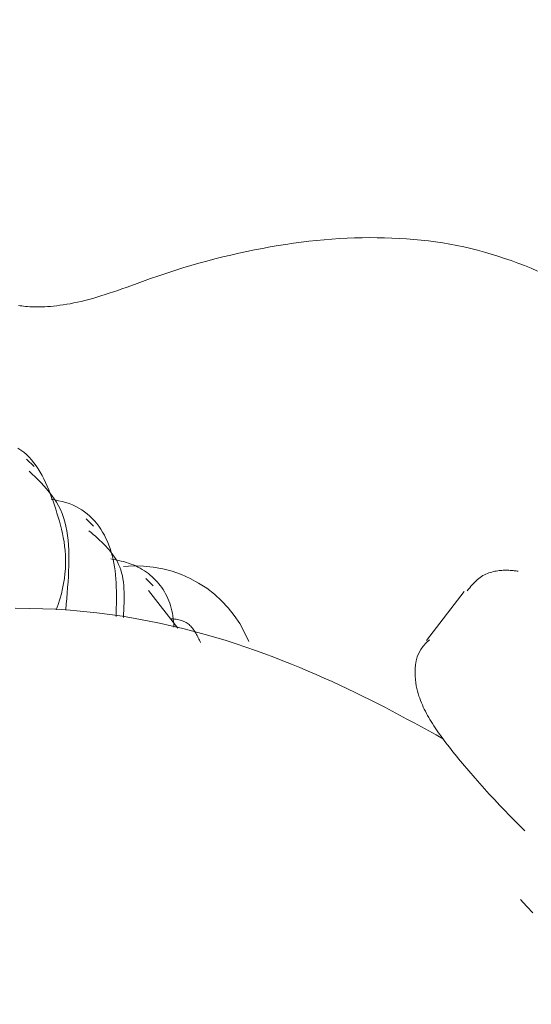
# Model space of a CAD drawing. Units: millimetres. Extents: x 280.5 to 321.4, y 170.8 to 218.8.
# Drawn here: x 298.5 to 298.6, y 194.6 to 194.7 of the extents above; entities that cross this region are included whole.
import ezdxf

# ---------------------------------------------------------------- set-up
doc = ezdxf.new("R2010")
doc.units = ezdxf.units.MM
doc.header["$MEASUREMENT"] = 0
doc.linetypes.add('AI-Linetype-0', pattern=[1.4, 0.7, -0.7])
doc.layers.add('Ebene 1', color=7, linetype='Continuous', lineweight=0)

# ---------------------------------------------------------------- blocks, each defined once
blk = doc.blocks.new('Block_0')
at = {"layer": 'Ebene 1', "color": 250, "lineweight": 9}
for p, q in [((298.527782, 194.674587), (298.527301, 194.675067)), ((298.531628, 194.670741), (298.531148, 194.671221)), ((298.535474, 194.666895), (298.534994, 194.667375)), ((298.537062, 194.664166), (298.535163, 194.666603)), ((298.555541, 194.666535), (298.553106, 194.663375))]:
    blk.add_line(p, q, dxfattribs=at)
for points in [[(298.560269, 194.687195), (298.55985, 194.687372), (298.559428, 194.687544), (298.559004, 194.687708), (298.558578, 194.687865), (298.558149, 194.688014), (298.557717, 194.688156), (298.557282, 194.688291), (298.556844, 194.688418), (298.556403, 194.688536), (298.555959, 194.688647), (298.555512, 194.688749), (298.555061, 194.688843), (298.554607, 194.688928), (298.55415, 194.689005), (298.55369, 194.689074), (298.553227, 194.689135), (298.552762, 194.689188), (298.552293, 194.689233), (298.551823, 194.68927), (298.551349, 194.689301), (298.550874, 194.689323), (298.550397, 194.689338), (298.549917, 194.689347), (298.549436, 194.689348), (298.548953, 194.689342), (298.548468, 194.689329), (298.547981, 194.68931), (298.547493, 194.689283), (298.547003, 194.68925), (298.546511, 194.68921), (298.546018, 194.689164), (298.545523, 194.689111), (298.545026, 194.689051), (298.544528, 194.688985), (298.544028, 194.688912), (298.543526, 194.688833), (298.543023, 194.688748), (298.542518, 194.688656), (298.542012, 194.688559), (298.541504, 194.688454), (298.540995, 194.688344), (298.540484, 194.688227), (298.539972, 194.688104), (298.539458, 194.687975), (298.538943, 194.687839), (298.538427, 194.687696), (298.53791, 194.687548), (298.537391, 194.687393), (298.536872, 194.687231), (298.536351, 194.687063), (298.535829, 194.686888), (298.535306, 194.686707), (298.534782, 194.686521), (298.534258, 194.686331), (298.533733, 194.686139)], [(298.533733, 194.686139), (298.533457, 194.686043), (298.533182, 194.685948), (298.532908, 194.685855), (298.532636, 194.685763), (298.532366, 194.685675), (298.532099, 194.68559), (298.531835, 194.685509), (298.531576, 194.685433), (298.531321, 194.685363), (298.53107, 194.685298), (298.530825, 194.685239), (298.530584, 194.685185), (298.530348, 194.685135), (298.530118, 194.685091), (298.529892, 194.685051), (298.529673, 194.685016), (298.529458, 194.684985), (298.52925, 194.684959), (298.529047, 194.684936), (298.528851, 194.684918), (298.52866, 194.684904), (298.528476, 194.684893), (298.528298, 194.684886), (298.528126, 194.684882), (298.527961, 194.684882), (298.527803, 194.684884), (298.527651, 194.684889), (298.527506, 194.684896), (298.527367, 194.684906), (298.527236, 194.684918), (298.527111, 194.684931), (298.526993, 194.684946), (298.526882, 194.684962), (298.526779, 194.68498)], [(298.529221, 194.665346), (298.529346, 194.665699), (298.529456, 194.666045), (298.529551, 194.666385), (298.52963, 194.666717), (298.529694, 194.667044), (298.529744, 194.667364), (298.529781, 194.667678), (298.529804, 194.667986), (298.529816, 194.668289), (298.529816, 194.668587), (298.529806, 194.668879), (298.529786, 194.669167), (298.529756, 194.669451), (298.529717, 194.66973), (298.529671, 194.670006), (298.529617, 194.670278), (298.529557, 194.670546), (298.529491, 194.670812), (298.52942, 194.671074), (298.529344, 194.671334), (298.529264, 194.671592), (298.529181, 194.671848), (298.529096, 194.672101), (298.529009, 194.672353), (298.528919, 194.672603), (298.528826, 194.672849), (298.52873, 194.673092), (298.52863, 194.673331), (298.528525, 194.673565), (298.528415, 194.673794), (298.5283, 194.674016), (298.528178, 194.674232), (298.52805, 194.674441), (298.527916, 194.674642), (298.527773, 194.674835), (298.527623, 194.675018), (298.527464, 194.675192), (298.527296, 194.675356), (298.527118, 194.675509), (298.526931, 194.67565), (298.526733, 194.675779)], [(298.529826, 194.665358), (298.529859, 194.665719), (298.529891, 194.666079), (298.529922, 194.666438), (298.52995, 194.666796), (298.529975, 194.667151), (298.529997, 194.667503), (298.530014, 194.667852), (298.530026, 194.668196), (298.530031, 194.668537), (298.530031, 194.668872), (298.530022, 194.669201), (298.530006, 194.669524), (298.52998, 194.66984), (298.529945, 194.670149), (298.529899, 194.67045), (298.529843, 194.670742), (298.529774, 194.671025), (298.529692, 194.671298), (298.529598, 194.671561), (298.529489, 194.671814), (298.529367, 194.672056), (298.529233, 194.672289), (298.529088, 194.672513), (298.528933, 194.67273), (298.52877, 194.672941), (298.528598, 194.673145), (298.528421, 194.673344), (298.528237, 194.67354), (298.52805, 194.673731), (298.527859, 194.673921), (298.527666, 194.674108), (298.527471, 194.674295)], [(298.533082, 194.664922), (298.533088, 194.665196), (298.533093, 194.66547), (298.533096, 194.665743), (298.533098, 194.666015), (298.533097, 194.666286), (298.533094, 194.666555), (298.533087, 194.666822), (298.533075, 194.667086), (298.533059, 194.667348), (298.533037, 194.667607), (298.533009, 194.667863), (298.532974, 194.668115), (298.532932, 194.668362), (298.532882, 194.668606), (298.532825, 194.668845), (298.53276, 194.669079), (298.532688, 194.669307), (298.532608, 194.66953), (298.53252, 194.669748), (298.532424, 194.669959), (298.532321, 194.670164), (298.53221, 194.670362), (298.532092, 194.670553), (298.531965, 194.670737), (298.531831, 194.670913), (298.531689, 194.671082), (298.531539, 194.671242), (298.531381, 194.671394), (298.531215, 194.671537), (298.531042, 194.671672), (298.53086, 194.671797), (298.53067, 194.671912), (298.530473, 194.672017), (298.530267, 194.672112), (298.530053, 194.672197), (298.529832, 194.672271), (298.529602, 194.672334), (298.529366, 194.672389), (298.529126, 194.672437), (298.528883, 194.672483)], [(298.533547, 194.664861), (298.53356, 194.665099), (298.533571, 194.665336), (298.533581, 194.665571), (298.533589, 194.665806), (298.533594, 194.666037), (298.533595, 194.666266), (298.533592, 194.666492), (298.533583, 194.666713), (298.533569, 194.66693), (298.533547, 194.667142), (298.533519, 194.667348), (298.533482, 194.667548), (298.533436, 194.66774), (298.53338, 194.667926), (298.533316, 194.668105), (298.533243, 194.668277), (298.533162, 194.668443), (298.533073, 194.668603), (298.532977, 194.668757), (298.532875, 194.668907), (298.532766, 194.669052), (298.532652, 194.669192), (298.532533, 194.669329), (298.53241, 194.669462), (298.532282, 194.669592), (298.532151, 194.66972), (298.532016, 194.669845), (298.53188, 194.669968), (298.531741, 194.67009), (298.531601, 194.67021), (298.531459, 194.67033), (298.531317, 194.670449)], [(298.53681, 194.664227), (298.536803, 194.664414), (298.53679, 194.664597), (298.53677, 194.664777), (298.536746, 194.664953), (298.536715, 194.665126), (298.536679, 194.665296), (298.536637, 194.665462), (298.536589, 194.665624), (298.536537, 194.665782), (298.536478, 194.665937), (298.536415, 194.666088), (298.536347, 194.666236), (298.536273, 194.666379), (298.536195, 194.666518), (298.536112, 194.666654), (298.536024, 194.666785), (298.535931, 194.666913), (298.535834, 194.667036), (298.535732, 194.667155), (298.535626, 194.66727), (298.535516, 194.667381), (298.535401, 194.667487), (298.535283, 194.667589), (298.53516, 194.667687), (298.535033, 194.66778), (298.534902, 194.667869), (298.534768, 194.667953), (298.53463, 194.668032), (298.534488, 194.668107), (298.534343, 194.668177), (298.534194, 194.668243), (298.534042, 194.668304), (298.533887, 194.668359), (298.533729, 194.668411), (298.533567, 194.668457), (298.533403, 194.668498), (298.533237, 194.668536), (298.533068, 194.668571), (298.532899, 194.668604), (298.532729, 194.668637)], [(298.559026, 194.667841), (298.558962, 194.667849), (298.558898, 194.667857), (298.558833, 194.667865), (298.558768, 194.667872), (298.558702, 194.667879), (298.558636, 194.667885), (298.558568, 194.667891), (298.558499, 194.667895), (298.558428, 194.667899), (298.558356, 194.667902), (298.558283, 194.667903), (298.558207, 194.667903), (298.558129, 194.667901), (298.558049, 194.667898), (298.557966, 194.667893), (298.55788, 194.667886), (298.557792, 194.667876), (298.557702, 194.667865), (298.55761, 194.667851), (298.557517, 194.667833), (298.557422, 194.667813), (298.557326, 194.667789), (298.55723, 194.667762), (298.557133, 194.66773), (298.557037, 194.667694), (298.55694, 194.667654), (298.556845, 194.667609), (298.55675, 194.667558), (298.556657, 194.667503), (298.556565, 194.667441), (298.556475, 194.667374), (298.556388, 194.667301), (298.556302, 194.667222), (298.556218, 194.667139), (298.556136, 194.667051), (298.556054, 194.66696), (298.555974, 194.666867), (298.555895, 194.666771), (298.555816, 194.666674), (298.555737, 194.666576)], [(298.55421, 194.657021), (298.553737, 194.65728), (298.553264, 194.65754), (298.552791, 194.657798), (298.552318, 194.658056), (298.551844, 194.658311), (298.55137, 194.658565), (298.550895, 194.658817), (298.550419, 194.659066), (298.549942, 194.659311), (298.549464, 194.659554), (298.548983, 194.659793), (298.548499, 194.66003), (298.54801, 194.660264), (298.547517, 194.660495), (298.547017, 194.660725), (298.546509, 194.660953), (298.545994, 194.661179), (298.545469, 194.661403), (298.544934, 194.661627), (298.544387, 194.661849), (298.543829, 194.662071), (298.543258, 194.662292), (298.542672, 194.662512), (298.542072, 194.662729), (298.541456, 194.662944), (298.540823, 194.663156), (298.540173, 194.663364), (298.539504, 194.663568), (298.538816, 194.663767), (298.538109, 194.66396), (298.537384, 194.664146), (298.53664, 194.664324), (298.535879, 194.664493), (298.535101, 194.664651), (298.534305, 194.664798), (298.533494, 194.664932), (298.532668, 194.665053), (298.531828, 194.66516), (298.530976, 194.665251), (298.530113, 194.665326), (298.52924, 194.665384), (298.528358, 194.665424), (298.527468, 194.665446), (298.526571, 194.665449)], [(298.538529, 194.663238), (298.538493, 194.663315), (298.538457, 194.663392), (298.538421, 194.663469), (298.538384, 194.663545), (298.538346, 194.66362), (298.538308, 194.663695), (298.538269, 194.663768), (298.538229, 194.66384), (298.538187, 194.663911), (298.538144, 194.663979), (298.538099, 194.664046), (298.538052, 194.664111), (298.538003, 194.664174), (298.537952, 194.664234), (298.537899, 194.664291), (298.537844, 194.664346), (298.537785, 194.664398), (298.537724, 194.664446), (298.53766, 194.664491), (298.537593, 194.664533), (298.537523, 194.664571), (298.537449, 194.664605), (298.537371, 194.664634), (298.537291, 194.664661), (298.537207, 194.664684), (298.537122, 194.664704), (298.537034, 194.664722), (298.536944, 194.664738), (298.536853, 194.664753), (298.536761, 194.664766), (298.536668, 194.664778), (298.536575, 194.66479)], [(298.553302, 194.663416), (298.553095, 194.663216), (298.552901, 194.66301), (298.552735, 194.662792), (298.552605, 194.662559), (298.552508, 194.662316), (298.55244, 194.662065), (298.552397, 194.661811), (298.552375, 194.661559), (298.55237, 194.661314), (298.552378, 194.661078), (298.552394, 194.660857), (298.552417, 194.660651), (298.552447, 194.660459), (298.552482, 194.660278), (298.552522, 194.660109), (298.552566, 194.659948), (298.552615, 194.659794), (298.552667, 194.659645), (298.552721, 194.6595), (298.552779, 194.659358), (298.552838, 194.659218), (298.552901, 194.65908), (298.552965, 194.658943), (298.553032, 194.658808), (298.553102, 194.658674), (298.553174, 194.658541), (298.553249, 194.658409), (298.553327, 194.658277), (298.553407, 194.658145), (298.55349, 194.658014), (298.553575, 194.657881), (298.553663, 194.657749), (298.553754, 194.657615), (298.553848, 194.65748), (298.553944, 194.657344), (298.554044, 194.657207), (298.554146, 194.657068), (298.55425, 194.656927), (298.554357, 194.656785), (298.554467, 194.656642), (298.55458, 194.656497), (298.554694, 194.656351), (298.554812, 194.656203), (298.554932, 194.656054), (298.555054, 194.655903), (298.555178, 194.655751), (298.555305, 194.655598), (298.555434, 194.655443), (298.555565, 194.655287), (298.555698, 194.65513), (298.555834, 194.654971), (298.555971, 194.654811), (298.556111, 194.65465), (298.556252, 194.654487), (298.556396, 194.654322), (298.556542, 194.654157), (298.556691, 194.653989), (298.556843, 194.653819), (298.556999, 194.653646), (298.557158, 194.653472), (298.557321, 194.653294), (298.557488, 194.653114), (298.55766, 194.65293), (298.557837, 194.652743), (298.558019, 194.652553), (298.558206, 194.652359), (298.558399, 194.65216), (298.558598, 194.651958), (298.558803, 194.651752), (298.559015, 194.651541), (298.559232, 194.651326), (298.559451, 194.65111)], [(298.55997, 194.64581), (298.559848, 194.645939), (298.559732, 194.646063), (298.559623, 194.646182), (298.559522, 194.646291), (298.559431, 194.646391), (298.559351, 194.64648), (298.559283, 194.646554), (298.55923, 194.646613), (298.559192, 194.646656), (298.559171, 194.646679), (298.559165, 194.646683), (298.559171, 194.646676), (298.559183, 194.646662)]]:
    blk.add_lwpolyline(points, dxfattribs=at)
blk.add_open_spline([(298.541636, 194.663306), (298.540326, 194.666543), (298.537024, 194.668516), (298.533553, 194.668135)], degree=3, dxfattribs=at)

msp = doc.modelspace()

# ---------------------------------------------------------------- linework, layer by layer
at = {"layer": 'Ebene 1', "color": 250, "linetype": 'AI-Linetype-0', "lineweight": 18}
msp.add_open_spline([(288.865625, 188.051389), (288.865625, 179.076762), (296.140997, 171.801389), (305.115625, 171.801389), (314.090252, 171.801389), (321.365625, 179.076762), (321.365625, 188.051389), (321.365625, 197.026016), (314.090252, 204.301389), (305.115625, 204.301389), (296.140997, 204.301389), (288.865625, 197.026016), (288.865625, 188.051389)], degree=3, knots=[0, 0, 0, 0, 1, 1, 1, 2, 2, 2, 3, 3, 3, 4, 4, 4, 4], dxfattribs=at)

# ---------------------------------------------------------------- block references
at = {"layer": 'Ebene 1'}
msp.add_blockref('Block_0', (0, 0), dxfattribs=at)

doc.saveas('drawing.dxf')
